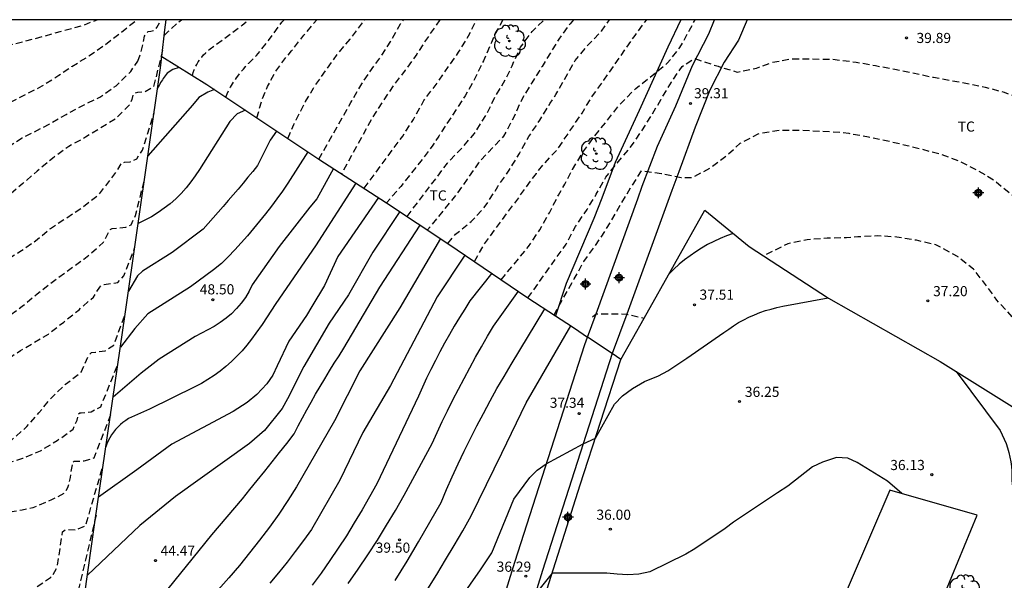
# Model space of a CAD drawing. Units: metres. Extents: x 585194 to 585544, y 4793290 to 4793540.
# Drawn here: x 585319 to 585392, y 4793499 to 4793540 of the extents above; entities that cross this region are included whole.
import ezdxf

# ---------------------------------------------------------------- set-up
doc = ezdxf.new("R2010")
doc.units = ezdxf.units.M
doc.header["$MEASUREMENT"] = 0
doc.linetypes.add('TRAZOS_NORMALES', pattern=[0.75, 0.5, -0.25])
for name, color, linetype in [('010106', 9, 'Continuous'), ('020104', 34, 'Continuous'), ('020194', 31, 'TRAZOS_NORMALES'), ('020195', 30, 'TRAZOS_NORMALES'), ('020204', 9, 'Continuous'), ('020308', 9, 'Continuous'), ('060110', 9, 'Continuous'), ('070101', 9, 'Continuous'), ('070106', 6, 'Continuous'), ('100202', 3, 'Continuous'), ('100301', 7, 'Continuous'), ('Centroides', 1, 'Continuous')]:
    doc.layers.add(name, color=color, linetype=linetype)
doc.layers.add('020105', color=24, linetype='Continuous', lineweight=30)
doc.styles.add('ARIAL', font='arial.ttf', dxfattribs={"height": 1})

# ---------------------------------------------------------------- blocks, each defined once
blk = doc.blocks.new('Centroide')
for points in [[(0.402, 0), (-0.402, 0)], [(0, -0.402), (0, 0.402)]]:
    blk.add_lwpolyline(points)
for radius in [0.256, 0.159]:
    blk.add_circle((0, 0), radius)
blk = doc.blocks.new('COTAPU')
blk.add_circle((0, 0), 0.075)
blk = doc.blocks.new('ARBOL')
blk.add_circle((0, 0), 0.0587)
for centre, radius, start, end in [((-0.564, 0.381), 0.532, 92.28, 254.58), ((-0.28, 0.855), 0.3, 359.28777, 173.60777), ((0.097, 0.97), 0.21, 23.15651, 160.46651), ((0.438, 0.881), 0.24, 301.57804, 139.32804), ((0.656, 0.288), 0.443, 319.85562, 114.76562), ((-0.091, 0.321), 0.12, 119.14, 310.56), ((0.819, -0.249), 0.383, 235.52754, 62.02753), ((-0.556, -0.339), 0.555, 142.64, 266.54), ((-0.039, -0.384), 0.21, 189.64, 323.88), ((0.299, -0.624), 0.532, 224.67, 0.24), ((-0.301, -0.676), 0.45, 213.78, 295.32)]:
    blk.add_arc(centre, radius, start, end)

msp = doc.modelspace()

# ---------------------------------------------------------------- linework, layer by layer
at = {"layer": '010106', "flags": 128}
msp.add_lwpolyline([(585194.054, 4793290.19), (585544.044, 4793290.182), (585544.05, 4793540.175), (585194.06, 4793540.183)], close=True, dxfattribs=at)
at = {"layer": '020104', "flags": 128}
for points, elevation in [([(585330.92, 4793536.65), (585330.46, 4793536.49), (585330.03, 4793536.22), (585329.96, 4793536.12), (585329.89, 4793536.03), (585329.82, 4793535.93), (585329.75, 4793535.83), (585329.68, 4793535.73), (585329.62, 4793535.62), (585329.55, 4793535.52), (585329.5, 4793535.41), (585329.44, 4793535.31), (585329.38, 4793535.2), (585329.33, 4793535.09)], 53), ([(585333.54, 4793535), (585333.04, 4793534.82), (585332.37, 4793534.41), (585331.91, 4793533.84), (585328.61, 4793530.09)], 52), ([(585335.84, 4793533.47), (585335.22, 4793533.21), (585334.68, 4793532.65), (585332.42, 4793529.08), (585332.12, 4793528.61), (585331.79, 4793528.16), (585331.44, 4793527.73), (585331.07, 4793527.31), (585330.67, 4793526.92), (585330.25, 4793526.55), (585329.81, 4793526.21), (585329.36, 4793525.89), (585328.88, 4793525.59), (585328.39, 4793525.32), (585327.89, 4793525.08)], 51), ([(585340.44, 4793530.4), (585338.97, 4793528.07), (585338.57, 4793527.49), (585338.16, 4793526.92), (585337.75, 4793526.36), (585337.32, 4793525.8), (585336.88, 4793525.25), (585336.43, 4793524.71), (585335.98, 4793524.17), (585335.51, 4793523.65), (585335.04, 4793523.13), (585334.55, 4793522.62), (585334.06, 4793522.12), (585333.47, 4793521.66), (585331.76, 4793520.4), (585328.6, 4793518.39), (585327.65, 4793517.31), (585326.57, 4793515.93)], 49), ([(585342.34, 4793529.16), (585341.11, 4793526.92), (585340.6, 4793526.29), (585338.32, 4793523.38), (585336.34, 4793520.54), (585336.1, 4793520.07), (585335.83, 4793519.61), (585335.52, 4793519.18), (585335.17, 4793518.78), (585334.8, 4793518.4), (585334.4, 4793518.06), (585333.97, 4793517.74), (585333.52, 4793517.46), (585332.1, 4793516.71), (585329.44, 4793515.03), (585328.12, 4793514.01), (585326.03, 4793512.23)], 48), ([(585344.01, 4793528.08), (585341.01, 4793523.44), (585338.09, 4793519.16), (585337.07, 4793517.6), (585336.6, 4793516.97), (585336.28, 4793516.51), (585335.94, 4793516.07), (585335.58, 4793515.65), (585335.2, 4793515.25), (585334.81, 4793514.86), (585334.39, 4793514.49), (585333.96, 4793514.15), (585333.51, 4793513.82), (585333.04, 4793513.52), (585332.57, 4793513.24), (585332.08, 4793512.99), (585328.73, 4793511.34), (585327.18, 4793510.63), (585326.97, 4793510.49), (585326.76, 4793510.35), (585326.57, 4793510.19), (585326.39, 4793510.01), (585326.22, 4793509.83), (585326.07, 4793509.63), (585325.92, 4793509.43), (585325.79, 4793509.21), (585325.68, 4793508.99), (585325.58, 4793508.76), (585325.5, 4793508.53)], 47), ([(585345.68, 4793527), (585342.66, 4793522.63), (585341.68, 4793520.5), (585340.74, 4793518.94), (585340.36, 4793518.26), (585339.05, 4793516.36), (585338.17, 4793514.53), (585337.85, 4793513.84), (585337.41, 4793513.2), (585336.67, 4793512.42), (585335.96, 4793511.83), (585334.92, 4793511.17), (585330.39, 4793508.75), (585327.78, 4793506.83), (585324.96, 4793504.82)], 46), ([(585329.18, 4793496.86), (585333.34, 4793502.01), (585333.91, 4793502.68), (585334.47, 4793503.35), (585335.04, 4793504.02), (585335.6, 4793504.7), (585336.15, 4793505.37), (585336.71, 4793506.05), (585337.26, 4793506.74), (585337.81, 4793507.42), (585338.35, 4793508.11), (585338.89, 4793508.8), (585339.43, 4793509.5), (585339.73, 4793510.09), (585340.05, 4793510.68), (585340.37, 4793511.27), (585340.69, 4793511.85), (585341.02, 4793512.43), (585341.36, 4793513.01), (585341.7, 4793513.59), (585342.05, 4793514.16), (585342.4, 4793514.73), (585342.76, 4793515.29), (585343.12, 4793515.85), (585345.77, 4793520.36), (585348.76, 4793524.97)], 44), ([(585350.28, 4793523.97), (585347.25, 4793518.83), (585344.3, 4793514.18), (585342.42, 4793510.46), (585339.61, 4793505.57), (585338.96, 4793504.56), (585338.29, 4793503.56), (585337.6, 4793502.59), (585336.88, 4793501.63), (585336.14, 4793500.68), (585335.38, 4793499.75), (585334.61, 4793498.84), (585333.81, 4793497.95)], 43), ([(585371.92, 4793524.35), (585371.44, 4793524.17), (585370.96, 4793523.98), (585370.5, 4793523.76), (585370.04, 4793523.52), (585369.59, 4793523.26), (585369.16, 4793522.99), (585368.74, 4793522.7), (585368.33, 4793522.39), (585367.93, 4793522.06), (585367.55, 4793521.71), (585367.19, 4793521.35)], 38), ([(585352.08, 4793522.75), (585350.03, 4793519.66), (585346.57, 4793513.08), (585344.52, 4793509.61), (585342.81, 4793506.08), (585340.73, 4793502.41), (585340.13, 4793501.6), (585339.52, 4793500.79), (585338.91, 4793500), (585338.28, 4793499.21), (585337.64, 4793498.43)], 42), ([(585354.06, 4793521.4), (585352.45, 4793519.35), (585352.06, 4793518.74), (585351.67, 4793518.12), (585351.29, 4793517.49), (585350.93, 4793516.86), (585350.57, 4793516.22), (585350.22, 4793515.58), (585349.89, 4793514.93), (585349.56, 4793514.28), (585349.24, 4793513.63), (585348.93, 4793512.96), (585348.63, 4793512.3), (585345.55, 4793505.81), (585345.01, 4793504.83), (585344.46, 4793503.87), (585343.88, 4793502.91), (585343.3, 4793501.96), (585342.69, 4793501.03), (585342.07, 4793500.11), (585341.43, 4793499.19), (585340.78, 4793498.29)], 41), ([(585352.26, 4793498.04), (585352.72, 4793498.7), (585353.18, 4793499.35), (585353.63, 4793500.01), (585354.08, 4793500.68), (585355.69, 4793504.67), (585356.89, 4793506.26), (585357.42, 4793506.81), (585358.1, 4793507.27), (585360.83, 4793508.77), (585361.73, 4793509.19), (585363.15, 4793511.71), (585363.73, 4793512.31), (585364.48, 4793512.87), (585365.37, 4793513.37), (585366.41, 4793513.81), (585367.1, 4793514.17), (585368.51, 4793515.1), (585371.25, 4793517), (585371.6, 4793517.26), (585371.96, 4793517.51), (585372.33, 4793517.74), (585372.71, 4793517.95), (585373.1, 4793518.15), (585373.5, 4793518.33), (585373.91, 4793518.49), (585374.32, 4793518.63), (585374.74, 4793518.75), (585375.17, 4793518.86), (585375.6, 4793518.95), (585378.97, 4793519.58)], 37), ([(585346.92, 4793498.64), (585347.8, 4793500.07), (585348.65, 4793501.5), (585349.49, 4793502.95), (585350.32, 4793504.41), (585350.72, 4793505.37), (585351.14, 4793506.33), (585351.58, 4793507.28), (585352.02, 4793508.23), (585352.48, 4793509.16), (585352.95, 4793510.1), (585353.44, 4793511.02), (585353.94, 4793511.94), (585354.45, 4793512.85), (585354.98, 4793513.76), (585355.51, 4793514.65), (585357.98, 4793518.77)], 39), ([(585349.33, 4793498.01), (585350, 4793499.08), (585350.65, 4793500.16), (585351.29, 4793501.24), (585351.92, 4793502.32), (585352.53, 4793503.42), (585354.81, 4793508.06), (585356.61, 4793511.81), (585359.92, 4793517.51)], 38), ([(585388.43, 4793514.12), (585391.69, 4793509.75), (585391.85, 4793509.44), (585392, 4793509.12), (585392.13, 4793508.79), (585392.24, 4793508.46), (585392.34, 4793508.12), (585392.42, 4793507.78), (585392.48, 4793507.44), (585392.53, 4793507.09), (585392.56, 4793506.74), (585392.57, 4793506.39), (585392.56, 4793506.04), (585392.67, 4793504.96), (585392.79, 4793504.27), (585393.57, 4793502.03), (585393.82, 4793501.28), (585394.11, 4793500.56), (585395.31, 4793497.16), (585396.33, 4793494.49)], 37), ([(585384.41, 4793505.079), (585384.41, 4793505.08), (585383.35, 4793506), (585381.1, 4793507.38), (585380.41, 4793507.69), (585379.59, 4793507.75), (585378.54, 4793507.41), (585377.81, 4793507.06), (585375.98, 4793505.63), (585375.22, 4793505.13), (585371.95, 4793502.95), (585371.34, 4793502.49), (585369.1, 4793500.98), (585368.43, 4793500.59), (585365.76, 4793499.28), (585364.96, 4793499.11), (585364.14, 4793499.07), (585363.35, 4793499.11), (585362.58, 4793499.18), (585358.54, 4793499.18), (585357.26, 4793497.59)], 36)]:
    msp.add_lwpolyline(points, dxfattribs=dict(at, elevation=elevation))
at = {"layer": '020105', "flags": 128}
for points, elevation in [([(585338.14, 4793531.93), (585337.67, 4793531.25), (585336.72, 4793529.38), (585336.37, 4793528.94), (585336.01, 4793528.51), (585335.65, 4793528.07), (585335.29, 4793527.64), (585334.92, 4793527.21), (585334.56, 4793526.78), (585334.19, 4793526.35), (585333.82, 4793525.93), (585333.45, 4793525.5), (585333.08, 4793525.08), (585332.71, 4793524.66), (585330.41, 4793522.93), (585328.21, 4793521.56), (585327.85, 4793521.2), (585327.17, 4793520.08)], 50), ([(585347.25, 4793525.97), (585345.27, 4793522.97), (585343.45, 4793519.81), (585342.03, 4793517.7), (585340.16, 4793514.49), (585338.95, 4793512.09), (585338.56, 4793511.38), (585337.25, 4793509.76), (585336.13, 4793508.79), (585330.66, 4793504.85), (585328.02, 4793502.72), (585324.14, 4793499.03)], 45), ([(585343.44, 4793498.42), (585344.17, 4793499.48), (585344.89, 4793500.55), (585345.6, 4793501.63), (585346.28, 4793502.73), (585346.94, 4793503.83), (585347.59, 4793504.95), (585349.64, 4793508.8), (585350.02, 4793509.61), (585350.4, 4793510.42), (585350.79, 4793511.22), (585351.18, 4793512.02), (585351.59, 4793512.82), (585352.01, 4793513.61), (585352.43, 4793514.39), (585352.86, 4793515.18), (585353.3, 4793515.95), (585353.75, 4793516.73), (585354.2, 4793517.49), (585356.03, 4793520.06)], 40)]:
    msp.add_lwpolyline(points, dxfattribs=dict(at, elevation=elevation))
at = {"layer": '020194', "flags": 128}
for points, elevation in [([(585324.77, 4793503.49), (585323.32, 4793497.35), (585322.7, 4793496.88), (585321.93, 4793496.8), (585321.68, 4793496.61), (585321.57, 4793496.16), (585321.27, 4793494.5), (585320.94, 4793493.5), (585320.442, 4793492.923), (585319.83, 4793492.511), (585318.434, 4793492.107), (585316.966, 4793491.863), (585315.47, 4793491.839), (585309.79, 4793491.84), (585308.326, 4793491.804), (585306.866, 4793491.624), (585305.438, 4793491.248), (585304.058, 4793490.688), (585302.874, 4793489.848), (585301.778, 4793488.92), (585300.638, 4793488.08), (585299.334, 4793487.352), (585298.038, 4793486.764), (585296.83, 4793486.128), (585295.466, 4793485.672), (585294.062, 4793485.348), (585292.603, 4793485.312), (585284.407, 4793485.3), (585282.975, 4793485.312), (585281.531, 4793485.384), (585281.031, 4793485.384), (585279.559, 4793485.336), (585278.111, 4793485.156), (585276.743, 4793484.757), (585275.383, 4793484.193), (585273.855, 4793483.397), (585272.439, 4793483.001), (585270.967, 4793483.105), (585269.735, 4793483.885), (585268.715, 4793484.913), (585267.863, 4793486.121), (585267.591, 4793486.437), (585266.311, 4793487.825), (585265.271, 4793488.849), (585264.319, 4793490.001), (585263.371, 4793491.309), (585262.436, 4793492.465), (585262.216, 4793492.785), (585261.332, 4793493.905), (585260.5, 4793495.129), (585259.812, 4793496.429), (585259.444, 4793497.205), (585258.912, 4793498.541), (585258.456, 4793499.912), (585257.368, 4793502.644), (585256.976, 4793504.02), (585256.72, 4793505.208), (585256.612, 4793506.628), (585256.416, 4793508.06), (585256.132, 4793509.48), (585255.768, 4793510.876), (585255.396, 4793512.12), (585255.064, 4793513.556), (585254.996, 4793515), (585254.992, 4793516.476), (585255.04, 4793517.884), (585255.152, 4793519.3), (585255.18, 4793520.732), (585255.228, 4793525.732), (585255.353, 4793533.152), (585255.357, 4793537.507), (585255.318, 4793540.181)], 45.64), ([(585258.225, 4793540.181), (585258.451, 4793537.117), (585258.529, 4793535.731), (585258.655, 4793532.906), (585258.62, 4793525.31), (585258.582, 4793523.824), (585258.508, 4793522.718), (585258.35, 4793521.226), (585258.22, 4793519.77), (585258.186, 4793518.348), (585258.362, 4793516.928), (585258.62, 4793515.486), (585258.96, 4793514.028), (585259.094, 4793513.52), (585259.682, 4793512.202), (585260.37, 4793510.92), (585260.866, 4793509.51), (585261.056, 4793508.044), (585261.014, 4793506.802), (585261.024, 4793505.344), (585261.148, 4793503.88), (585261.464, 4793502.416), (585262.282, 4793501.046), (585263.284, 4793499.958), (585264.506, 4793499.108), (585265.824, 4793498.566), (585267.204, 4793498.144), (585268.659, 4793497.844), (585270.377, 4793497.664), (585271.797, 4793497.382), (585273.229, 4793496.994), (585274.581, 4793496.502), (585276.153, 4793495.968), (585277.555, 4793495.768), (585279.045, 4793495.804), (585280.463, 4793496.234), (585281.861, 4793496.746), (585283.285, 4793496.936), (585284.783, 4793497.018), (585293.507, 4793497.022), (585296.389, 4793496.882), (585299.311, 4793496.8), (585303.574, 4793496.278), (585304.984, 4793496.18), (585306.406, 4793496.104), (585307.954, 4793496.094), (585309.438, 4793496.113), (585312.338, 4793496.289), (585313.772, 4793496.463), (585315.216, 4793496.705), (585316.578, 4793497.001), (585319.388, 4793497.731), (585320.212, 4793498.057), (585321.4, 4793498.861), (585321.57, 4793499.04), (585321.9, 4793499.61), (585322.01, 4793500.31), (585322.29, 4793502.25), (585322.53, 4793502.42), (585322.72, 4793502.41), (585323.31, 4793502.39), (585324, 4793502.69), (585325.3, 4793507.19)], 46.64), ([(585325.84, 4793510.9), (585324.6, 4793507.69), (585323.88, 4793507.47), (585323.13, 4793507.45), (585323.02, 4793507.37), (585322.85, 4793506.28), (585322.67, 4793505.51), (585322.41, 4793505.09), (585321.472, 4793504.607), (585320.092, 4793504.029), (585319.312, 4793503.849), (585317.9, 4793503.627), (585313.674, 4793502.883), (585310.982, 4793502.523), (585308.158, 4793502.019), (585306.666, 4793501.919), (585305.229, 4793501.919), (585303.761, 4793502.059), (585303.165, 4793502.159), (585300.331, 4793502.803), (585298.931, 4793503.09), (585297.461, 4793503.362), (585295.291, 4793503.586), (585293.797, 4793503.618), (585292.299, 4793503.572), (585290.867, 4793503.424), (585289.451, 4793503.22), (585287.767, 4793502.93), (585286.359, 4793502.618), (585284.951, 4793502.248), (585283.443, 4793501.82), (585282.069, 4793501.348), (585280.659, 4793500.92), (585278.883, 4793500.466), (585277.437, 4793500.164), (585275.983, 4793499.948), (585274.497, 4793499.874), (585273.003, 4793499.874), (585271.819, 4793499.93), (585270.377, 4793500.18), (585268.956, 4793500.632), (585267.678, 4793501.404), (585266.712, 4793502.502), (585266.412, 4793503.042), (585266.006, 4793504.472), (585266.002, 4793505.924), (585266.156, 4793507.384), (585266.192, 4793508.852), (585266.03, 4793510.362), (585265.362, 4793511.66), (585264.448, 4793512.826), (585263.278, 4793514.916), (585262.786, 4793516.298), (585262.376, 4793517.688), (585262.254, 4793519.118), (585262.24, 4793519.808), (585262.284, 4793527.256), (585262.286, 4793530.18), (585262.268, 4793531.613), (585262.222, 4793533.045), (585262.146, 4793534.499), (585261.978, 4793535.907), (585261.787, 4793537.323), (585261.543, 4793538.779), (585261.333, 4793540.181)], 47.64), ([(585264.4, 4793540.181), (585264.698, 4793537.635), (585265.024, 4793535.299), (585265.336, 4793532.339), (585265.504, 4793529.343), (585265.468, 4793527.534), (585265.376, 4793526.052), (585265.228, 4793524.616), (585265.158, 4793523.192), (585265.196, 4793521.744), (585265.35, 4793520.306), (585265.454, 4793519.8), (585265.972, 4793518.444), (585266.642, 4793517.098), (585267.356, 4793515.83), (585268.192, 4793514.602), (585269.098, 4793513.644), (585270.04, 4793512.548), (585271.076, 4793509.818), (585271.682, 4793508.532), (585272.22, 4793507.712), (585273.166, 4793506.57), (585274.385, 4793505.75), (585275.677, 4793505.142), (585277.093, 4793504.832), (585278.531, 4793504.826), (585279.471, 4793504.948), (585280.921, 4793505.274), (585282.331, 4793505.524), (585285.303, 4793505.714), (585286.713, 4793505.938), (585288.911, 4793506.458), (585290.377, 4793506.614), (585293.287, 4793506.818), (585294.729, 4793506.837), (585296.223, 4793506.925), (585298.207, 4793506.927), (585299.689, 4793506.815), (585301.079, 4793506.625), (585302.459, 4793506.389), (585303.871, 4793506.169), (585305.309, 4793505.993), (585306.463, 4793505.955), (585309.318, 4793505.941), (585310.736, 4793505.953), (585312.174, 4793506.071), (585313.648, 4793506.343), (585315.078, 4793506.711), (585316.542, 4793506.975), (585317.972, 4793507.283), (585319.342, 4793507.691), (585320.658, 4793508.245), (585321.906, 4793509.011), (585323.08, 4793509.86), (585323.37, 4793510.52), (585323.46, 4793510.97), (585323.58, 4793511.05), (585323.66, 4793511.06), (585324.41, 4793511.14), (585325.12, 4793511.51), (585326.37, 4793514.6)], 48.64), ([(585271.135, 4793540.181), (585271.368, 4793538.875), (585271.544, 4793537.443), (585271.68, 4793536.019), (585271.904, 4793534.587), (585272.024, 4793533.059), (585272.08, 4793531.563), (585272.08, 4793530.067), (585272.136, 4793528.571), (585272.416, 4793527.115), (585273.12, 4793525.859), (585273.984, 4793524.699), (585274.896, 4793523.579), (585275.856, 4793522.451), (585276.936, 4793521.315), (585278.016, 4793520.355), (585279.312, 4793519.547), (585280.696, 4793519.051), (585282.096, 4793518.675), (585282.144, 4793518.651), (585282.975, 4793517.459), (585283.607, 4793516.163), (585284.919, 4793515.531), (585286.287, 4793515.099), (585287.743, 4793514.747), (585289.527, 4793514.275), (585292.351, 4793513.787), (585293.759, 4793513.523), (585295.247, 4793513.355), (585301.663, 4793512.947), (585303.127, 4793512.755), (585304.463, 4793512.483), (585305.855, 4793512.227), (585307.255, 4793512.051), (585311.263, 4793512.051), (585312.663, 4793512.323), (585314.063, 4793512.779), (585315.414, 4793513.379), (585316.718, 4793514.115), (585317.958, 4793514.859), (585319.182, 4793515.683), (585320.006, 4793516.155), (585321.246, 4793516.899), (585322.382, 4793517.787), (585323.51, 4793518.699), (585324.58, 4793519.63), (585325.04, 4793520.38), (585325.15, 4793520.5), (585325.37, 4793520.57), (585326.39, 4793520.71), (585326.84, 4793521.22), (585327.63, 4793523.28)], 50.64), ([(585274.02, 4793540.181), (585274.188, 4793539.223), (585274.644, 4793536.375), (585274.764, 4793534.963), (585275.016, 4793533.559), (585275.336, 4793532.163), (585275.7, 4793530.807), (585275.86, 4793530.323), (585276.64, 4793529.087), (585277.62, 4793527.995), (585278.596, 4793526.943), (585279.668, 4793525.943), (585280.844, 4793525.143), (585282.004, 4793524.323), (585283.1, 4793523.639), (585284.436, 4793522.559), (585285.452, 4793521.475), (585286.223, 4793520.203), (585287.171, 4793519.063), (585288.387, 4793518.271), (585289.543, 4793517.735), (585290.915, 4793517.155), (585292.347, 4793516.731), (585293.831, 4793516.523), (585295.303, 4793516.447), (585296.787, 4793516.331), (585298.267, 4793516.179), (585299.043, 4793516.031), (585300.427, 4793515.627), (585303.183, 4793514.767), (585304.555, 4793514.455), (585305.999, 4793514.319), (585307.411, 4793514.319), (585308.787, 4793514.343), (585310.323, 4793514.487), (585311.727, 4793514.839), (585313.091, 4793515.319), (585314.467, 4793515.895), (585315.775, 4793516.491), (585316.967, 4793517.279), (585319.314, 4793518.959), (585320.402, 4793519.863), (585321.53, 4793520.751), (585323.862, 4793522.438), (585325.002, 4793523.398), (585325.33, 4793523.71), (585325.82, 4793524.65), (585325.96, 4793524.71), (585326.98, 4793524.82), (585327.36, 4793524.99), (585327.69, 4793525.67), (585328.35, 4793528.3)], 51.64), ([(585277.102, 4793540.181), (585277.684, 4793537.411), (585277.868, 4793536.171), (585278.132, 4793534.787), (585278.196, 4793534.547), (585278.668, 4793533.155), (585279.244, 4793531.851), (585280.1, 4793530.635), (585281.148, 4793529.651), (585282.34, 4793528.859), (585284.036, 4793528.011), (585287.58, 4793525.539), (585288.675, 4793524.611), (585289.587, 4793523.467), (585290.379, 4793522.419), (585291.347, 4793521.347), (585292.491, 4793520.475), (585293.827, 4793519.811), (585296.619, 4793518.827), (585297.987, 4793518.491), (585299.531, 4793518.139), (585300.947, 4793517.755), (585302.363, 4793517.323), (585303.819, 4793517.275), (585306.739, 4793517.275), (585308.195, 4793517.371), (585309.603, 4793517.643), (585310.947, 4793518.043), (585312.307, 4793518.611), (585313.603, 4793519.355), (585314.883, 4793520.275), (585316.131, 4793521.067), (585317.291, 4793521.859), (585317.899, 4793522.251), (585319.139, 4793523.011), (585320.291, 4793523.802), (585321.411, 4793524.722), (585323.803, 4793526.314), (585324.971, 4793527.226), (585325.899, 4793528.386), (585326.33, 4793529), (585326.7, 4793529.59), (585326.87, 4793529.62), (585327.3, 4793529.65), (585327.78, 4793529.88), (585328.21, 4793530.51), (585329.07, 4793533.29)], 52.64), ([(585329.69, 4793537.9), (585329.02, 4793535.19), (585328.33, 4793534.81), (585327.84, 4793534.8), (585327.63, 4793534.74), (585327.51, 4793534.62), (585327.42, 4793534.26), (585327.263, 4793533.917), (585327.203, 4793533.834), (585326.211, 4793532.834), (585324.003, 4793531.482), (585322.747, 4793530.786), (585321.539, 4793529.906), (585320.411, 4793528.962), (585319.363, 4793528.05), (585318.219, 4793527.09), (585316.731, 4793525.81), (585314.283, 4793524.011), (585312.955, 4793523.171), (585311.739, 4793522.539), (585310.467, 4793522.019), (585309.147, 4793521.603), (585308.379, 4793521.411), (585306.987, 4793521.195), (585306.603, 4793521.171), (585305.115, 4793521.147), (585303.683, 4793521.147), (585302.187, 4793521.195), (585300.763, 4793521.491), (585299.323, 4793521.891), (585297.979, 4793522.387), (585296.723, 4793523.027), (585295.563, 4793523.867), (585294.571, 4793524.819), (585293.627, 4793525.931), (585292.659, 4793526.939), (585291.491, 4793527.851), (585290.244, 4793528.611), (585289.02, 4793529.331), (585287.732, 4793530.051), (585286.372, 4793530.667), (585285.06, 4793531.299), (585283.884, 4793532.051), (585282.78, 4793533.019), (585281.852, 4793534.059), (585280.948, 4793535.347), (585280.372, 4793536.619), (585279.964, 4793538.011), (585279.439, 4793540.181)], 53.64), ([(585285.668, 4793540.181), (585286.424, 4793539.287), (585287.628, 4793538.459), (585288.04, 4793538.207), (585289.296, 4793537.487), (585290.568, 4793536.791), (585291.88, 4793536.099), (585293.248, 4793535.491), (585294.624, 4793535.035), (585295.376, 4793534.763), (585296.807, 4793534.519), (585298.183, 4793533.991), (585298.999, 4793532.795), (585299.479, 4793531.375), (585299.627, 4793531.127), (585300.635, 4793530.039), (585302.003, 4793529.483), (585303.403, 4793529.515), (585304.835, 4793529.731), (585306.271, 4793530.143), (585307.603, 4793530.595), (585309.027, 4793531.047), (585310.403, 4793531.426), (585311.831, 4793531.878), (585313.183, 4793532.258), (585314.559, 4793532.75), (585315.495, 4793532.994), (585316.899, 4793533.462), (585318.207, 4793533.942), (585320.791, 4793535.278), (585322.015, 4793536.062), (585322.991, 4793536.714), (585324.195, 4793537.47), (585325.375, 4793538.282), (585326.523, 4793539.154), (585327.639, 4793540.066), (585327.753, 4793540.18)], 55.64), ([(585292.18, 4793540.181), (585292.988, 4793539.659), (585294.24, 4793538.995), (585297.408, 4793538.015), (585298.747, 4793537.487), (585300.047, 4793536.883), (585300.467, 4793536.567), (585301.463, 4793535.447), (585302.299, 4793534.231), (585303.471, 4793533.431), (585303.839, 4793533.303), (585305.323, 4793533.207), (585306.771, 4793533.366), (585308.107, 4793533.846), (585309.359, 4793534.57), (585310.639, 4793535.35), (585312.039, 4793536.166), (585313.291, 4793536.79), (585314.651, 4793537.314), (585315.987, 4793537.686), (585317.411, 4793538.03), (585318.799, 4793538.414), (585320.171, 4793538.766), (585323.855, 4793539.774), (585324.846, 4793540.18)], 56.64), ([(585329.81, 4793539.01), (585330.14, 4793539.32), (585330.899, 4793540.026), (585331.085, 4793540.18)], 53.64), ([(585331.9, 4793536.05), (585331.96, 4793536.26), (585332.04, 4793536.46), (585332.12, 4793536.67), (585332.22, 4793536.86), (585332.33, 4793537.05), (585332.46, 4793537.23), (585332.59, 4793537.41), (585332.73, 4793537.58), (585332.89, 4793537.73), (585333.05, 4793537.88), (585333.23, 4793538.02), (585335.594, 4793539.77), (585336.086, 4793540.18)], 52.64), ([(585334.37, 4793534.45), (585334.48, 4793534.7), (585334.6, 4793534.94), (585334.73, 4793535.18), (585334.87, 4793535.42), (585335.02, 4793535.65), (585335.17, 4793535.88), (585335.33, 4793536.1), (585335.5, 4793536.32), (585335.68, 4793536.52), (585335.86, 4793536.73), (585336.06, 4793536.93), (585336.642, 4793537.522), (585337.534, 4793538.638), (585338.534, 4793539.994), (585338.687, 4793540.18)], 51.64), ([(585336.67, 4793532.91), (585337.09, 4793534.33), (585337.46, 4793535.23), (585337.98, 4793536.2), (585338.662, 4793537.194), (585339.238, 4793537.866), (585340.158, 4793539.026), (585341.123, 4793540.18)], 50.64), ([(585341.27, 4793529.85), (585343.63, 4793534.04), (585343.698, 4793534.16), (585344.456, 4793535.442), (585344.946, 4793536.182), (585345.814, 4793537.394), (585346.6, 4793538.587), (585347.306, 4793539.871), (585347.538, 4793540.179)], 48.64), ([(585350.224, 4793540.179), (585349.3, 4793538.847), (585348.506, 4793537.635), (585347.658, 4793536.438), (585346.836, 4793535.406), (585346.018, 4793534.168), (585345.49, 4793533.34), (585345.23, 4793532.93), (585342.94, 4793528.77)], 47.64), ([(585344.61, 4793527.69), (585347.47, 4793531.56), (585347.99, 4793532.38), (585348.266, 4793532.796), (585349.046, 4793534.208), (585349.95, 4793535.391), (585351.602, 4793537.773), (585352.352, 4793538.983), (585352.951, 4793540.179)], 46.64), ([(585354.889, 4793540.179), (585354.302, 4793539.111), (585354.042, 4793538.485), (585353.446, 4793537.145), (585352.808, 4793535.817), (585352.088, 4793534.543), (585350.14, 4793531.56), (585349.7, 4793530.88), (585348.81, 4793529.7), (585347.32, 4793527.82), (585346.28, 4793526.61)], 45.64), ([(585360.125, 4793540.179), (585359.858, 4793539.881), (585359.024, 4793538.737), (585357.79, 4793536.711), (585357.018, 4793535.509), (585356.286, 4793534.277), (585355.682, 4793532.923), (585354.938, 4793531.554), (585353.67, 4793530.21), (585353.07, 4793529.57), (585352.25, 4793528.37), (585351.43, 4793527.22), (585350.52, 4793526.1), (585349.31, 4793524.61)], 43.64), ([(585350.82, 4793523.61), (585351.39, 4793524.29), (585352.54, 4793525.23), (585353.51, 4793526.27), (585354.3, 4793527.47), (585354.51, 4793527.83), (585355.35, 4793529.03), (585355.62, 4793529.47), (585356.106, 4793530.264), (585356.804, 4793531.523), (585357.622, 4793532.739), (585358.396, 4793534.005), (585358.816, 4793534.635), (585360.23, 4793537.149), (585361.152, 4793538.269), (585362.186, 4793539.323), (585362.783, 4793540.179)], 42.64), ([(585352.79, 4793522.27), (585353.45, 4793523.47), (585355.19, 4793525.83), (585356.07, 4793527), (585356.18, 4793527.19), (585357.02, 4793528.35), (585357.37, 4793528.8), (585357.908, 4793529.479), (585358.918, 4793530.565), (585360.746, 4793533.261), (585361.522, 4793534.537), (585362.37, 4793535.707), (585364.674, 4793539.021), (585365.533, 4793540.179)], 41.64), ([(585354.76, 4793520.92), (585356.78, 4793523.37), (585357.61, 4793524.61), (585358.33, 4793525.88), (585359.01, 4793527.19), (585359.46, 4793528.01), (585360.048, 4793529.075), (585360.77, 4793530.309), (585361.59, 4793531.461), (585362.512, 4793532.593), (585363.416, 4793533.765), (585364.438, 4793534.801), (585364.736, 4793535.087), (585367.054, 4793536.955), (585367.99, 4793538.121), (585368.702, 4793539.397), (585369.111, 4793540.179)], 40.64), ([(585358.67, 4793518.31), (585360.17, 4793520.98), (585360.87, 4793522.28), (585361.72, 4793523.43), (585362.53, 4793524.66), (585362.88, 4793525.23), (585363.69, 4793526.63), (585364.359, 4793527.757), (585365.151, 4793528.983), (585366.633, 4793528.797), (585368.089, 4793528.483), (585368.875, 4793528.495), (585370.203, 4793529.177), (585371.389, 4793530.065), (585372.459, 4793531.041), (585373.779, 4793531.715), (585374.011, 4793531.801), (585375.437, 4793532.009), (585376.873, 4793532.009), (585379.849, 4793531.855), (585380.495, 4793531.765), (585381.955, 4793531.495), (585383.387, 4793531.199), (585384.823, 4793530.869), (585387.321, 4793530.217), (585388.679, 4793529.699), (585389.975, 4793529.051), (585391.215, 4793528.315), (585393.251, 4793526.681), (585394.311, 4793525.677), (585395.02, 4793524.967), (585396.062, 4793523.963), (585397.058, 4793522.891), (585397.854, 4793521.647), (585398.058, 4793521.259), (585398.796, 4793520.015), (585399.452, 4793518.691), (585399.986, 4793517.329), (585400.46, 4793515.907), (585400.566, 4793515.375), (585400.732, 4793513.919), (585400.948, 4793512.495), (585401.292, 4793511.057), (585401.894, 4793509.509), (585402.55, 4793508.183), (585402.736, 4793507.602), (585402.89, 4793507.03), (585403.02, 4793506.02), (585403.068, 4793505.291), (585403.094, 4793502.133), (585403.094, 4793499.245), (585403.072, 4793498.149), (585402.96, 4793496.683), (585402.484, 4793493.848), (585401.858, 4793491.006), (585401.598, 4793489.368), (585401.543, 4793487.896), (585401.631, 4793486.4), (585401.991, 4793483.544), (585402.717, 4793479.98), (585403.027, 4793478.532), (585403.285, 4793477.088), (585403.559, 4793475.692), (585403.855, 4793474.274), (585403.997, 4793473.726), (585404.427, 4793472.304), (585404.795, 4793470.914), (585405.261, 4793469.576), (585405.687, 4793468.178), (585406.579, 4793465.412), (585406.923, 4793464.522), (585407.479, 4793463.16), (585408.065, 4793461.842), (585408.705, 4793460.51), (585409.461, 4793459.304), (585410.241, 4793458.118), (585411.277, 4793456.172), (585412.024, 4793454.9), (585412.798, 4793453.624), (585413.596, 4793452.374), (585414.308, 4793451.143), (585415.172, 4793449.957), (585416.096, 4793448.887), (585416.808, 4793448.253), (585417.828, 4793447.223), (585418.93, 4793446.301), (585420.074, 4793445.423), (585421.114, 4793444.431), (585422.238, 4793443.483), (585423.342, 4793442.589), (585423.788, 4793442.083), (585424.852, 4793441.067), (585425.928, 4793440.085), (585426.986, 4793438.935), (585428, 4793437.941), (585429.142, 4793437.011), (585430.31, 4793436.175), (585431.07, 4793435.777), (585432.173, 4793434.903), (585433.145, 4793433.765), (585434.695, 4793431.367), (585435.417, 4793430.055), (585436.375, 4793428.967), (585436.563, 4793428.835), (585437.869, 4793428.165), (585439.283, 4793427.759), (585440.613, 4793427.205), (585441.997, 4793426.561), (585443.375, 4793426.117), (585444.281, 4793425.957), (585445.737, 4793425.849), (585447.963, 4793425.844), (585457.904, 4793426.149), (585460.36, 4793426.266), (585461.824, 4793426.534), (585463.246, 4793426.68), (585465.13, 4793426.99), (585469.771, 4793428.877), (585470.699, 4793429.19), (585472.074, 4793429.715), (585472.508, 4793429.949), (585473.443, 4793430.279), (585473.863, 4793430.493), (585477.454, 4793431.638), (585481.126, 4793433.134), (585483.046, 4793434.145), (585483.484, 4793434.351), (585486.43, 4793436.111), (585490.622, 4793438.721), (585491.005, 4793439.007), (585492.997, 4793440.39), (585493.674, 4793441.042), (585494.459, 4793441.656), (585495.432, 4793442.706), (585497.278, 4793444.898), (585497.525, 4793445.301), (585498.13, 4793445.991), (585498.356, 4793446.389), (585499, 4793447.132), (585499.239, 4793447.537), (585499.818, 4793448.246), (585501.465, 4793450.519), (585501.732, 4793450.993), (585506.174, 4793458.082), (585506.585, 4793458.928), (585507.72, 4793461.074), (585508.537, 4793462.242), (585508.793, 4793462.645), (585509.066, 4793463.011), (585509.25, 4793463.443), (585509.467, 4793463.859), (585510.002, 4793464.655), (585510.569, 4793465.412), (585512.466, 4793468.12), (585513.82, 4793469.381), (585515.117, 4793470.208), (585516.035, 4793470.711), (585517.316, 4793471.164), (585519.15, 4793471.641), (585520.244, 4793472.458), (585523.297, 4793474.569), (585526.906, 4793476.44), (585530.067, 4793477.702), (585531.383, 4793478.304), (585533.079, 4793479.294), (585533.966, 4793479.663), (585534.365, 4793479.856), (585537.232, 4793481.666), (585540.043, 4793482.619), (585540.988, 4793482.783), (585541.89, 4793482.962), (585544.048, 4793483.671)], 38.64), ([(585396.4, 4793509.34), (585396.24, 4793510.3), (585395.86, 4793511.76), (585395.25, 4793513.73), (585394.69, 4793515.07), (585393.99, 4793516.38), (585393.11, 4793517.59), (585391.46, 4793519.4), (585390.62, 4793520.56), (585389.73, 4793521.69), (585388.58, 4793522.61), (585387.28, 4793523.34), (585386.93, 4793523.51), (585385.5, 4793523.84), (585384.05, 4793524.08), (585382.62, 4793524.17), (585381.17, 4793524.09), (585380.33, 4793524.02), (585378.88, 4793524), (585377.42, 4793523.88), (585375.98, 4793523.59), (585374.18, 4793522.68)], 37.64), ([(585361.51, 4793518.16), (585361.79, 4793518.4), (585364.06, 4793518.38), (585365.34, 4793518.06)], 37.64)]:
    msp.add_lwpolyline(points, dxfattribs=dict(at, elevation=elevation))
at = {"layer": '020195', "flags": 128}
for points, elevation in [([(585327.87, 4793537.12), (585328.11, 4793537.77), (585328.37, 4793538.97), (585328.52, 4793539.23), (585328.64, 4793539.3), (585328.82, 4793539.34), (585329.06, 4793539.38), (585329.28, 4793539.6), (585329.6, 4793540.18)], 54.64), ([(585338.97, 4793531.38), (585339.12, 4793531.73), (585339.27, 4793532.08), (585339.42, 4793532.42), (585339.59, 4793532.77), (585339.75, 4793533.11), (585339.92, 4793533.44), (585340.1, 4793533.78), (585340.28, 4793534.11), (585340.47, 4793534.44), (585340.66, 4793534.77), (585340.86, 4793535.1), (585340.904, 4793535.18), (585342.64, 4793537.626), (585343.582, 4793538.748), (585344.659, 4793540.179)], 49.64), ([(585347.8, 4793525.61), (585350.79, 4793529.56), (585351.82, 4793530.65), (585352, 4793530.85), (585352.786, 4793531.744), (585352.914, 4793531.968), (585353.696, 4793533.195), (585354.332, 4793534.511), (585355.086, 4793535.767), (585355.57, 4793536.771), (585356.194, 4793538.135), (585357.054, 4793539.299), (585357.958, 4793540.179)], 44.64), ([(585300.769, 4793524.875), (585301.659, 4793524.875), (585303.067, 4793524.939), (585304.499, 4793525.051), (585305.979, 4793525.275), (585307.379, 4793525.651), (585308.819, 4793526.195), (585310.075, 4793526.747), (585311.643, 4793527.403), (585314.323, 4793528.434), (585315.619, 4793529.058), (585316.883, 4793529.858), (585318.035, 4793530.634), (585319.299, 4793531.418), (585321.291, 4793532.442), (585322.563, 4793533.17), (585323.787, 4793533.826), (585325.059, 4793534.45), (585326.267, 4793535.29), (585327.355, 4793536.354), (585327.869, 4793537.12)], 54.64), ([(585356.74, 4793519.57), (585359.56, 4793523.55), (585360.27, 4793524.86), (585361.12, 4793526.13), (585361.73, 4793527.14), (585361.803, 4793527.261), (585362.515, 4793528.525), (585363.443, 4793529.685), (585364.413, 4793530.829), (585365.065, 4793531.803), (585365.861, 4793533.037), (585366.593, 4793534.287), (585367.369, 4793535.561), (585368.151, 4793536.721), (585369.075, 4793537.305), (585370.815, 4793536.727), (585372.235, 4793536.299), (585373.657, 4793536.585), (585374.763, 4793537.013), (585376.185, 4793537.277), (585379.209, 4793537.265), (585381.037, 4793537.041), (585382.457, 4793536.783), (585383.901, 4793536.515), (585386.755, 4793535.917), (585387.683, 4793535.755), (585390.585, 4793535.195), (585391.985, 4793534.807), (585393.377, 4793534.303), (585395.013, 4793533.509), (585396.271, 4793532.777), (585397.421, 4793531.821), (585398.377, 4793530.575), (585399.136, 4793529.337), (585399.59, 4793527.967), (585399.91, 4793526.479), (585400.588, 4793525.147), (585401.336, 4793523.857), (585402.118, 4793522.627), (585403.236, 4793521.023), (585404.668, 4793518.421), (585405.376, 4793517.103), (585405.618, 4793516.565), (585405.866, 4793515.101), (585405.964, 4793513.637), (585406.004, 4793512.153), (585405.978, 4793511.703), (585405.716, 4793510.273), (585405.128, 4793507.367), (585405.088, 4793505.337), (585405.102, 4793503.853), (585405.204, 4793502.427), (585405.356, 4793500.941), (585405.586, 4793499.141), (585405.69, 4793497.669), (585405.724, 4793496.197), (585405.702, 4793494.707), (585405.601, 4793492.386), (585405.569, 4793490.766), (585405.377, 4793486.682), (585405.385, 4793483.748), (585405.507, 4793482.264), (585405.787, 4793480.832), (585405.943, 4793479.636), (585406.161, 4793478.216), (585406.725, 4793475.39), (585407.057, 4793473.964), (585407.557, 4793472.264), (585408.089, 4793470.58), (585408.595, 4793469.172), (585409.775, 4793466.472), (585410.415, 4793465.172), (585411.275, 4793463.516), (585412.039, 4793462.294), (585412.877, 4793461.098), (585414.378, 4793458.572), (585414.508, 4793458.394), (585415.292, 4793457.172), (585416.992, 4793454.786), (585417.754, 4793453.534), (585418.85, 4793451.892), (585419.634, 4793450.628), (585420.494, 4793449.486), (585422.296, 4793447.264), (585423.422, 4793446.152), (585424.674, 4793445.392), (585426.076, 4793444.868), (585428.676, 4793443.522), (585430.626, 4793442.422)], 39.64), ([(585300.834, 4793510.227), (585301.435, 4793510.199), (585302.893, 4793509.897), (585304.979, 4793509.431), (585306.495, 4793509.059), (585307.883, 4793508.623), (585309.273, 4793508.163), (585310.719, 4793507.863), (585312.174, 4793507.643), (585313.018, 4793507.599), (585314.502, 4793507.597), (585315.954, 4793507.815), (585317.264, 4793508.347), (585318.546, 4793509.063), (585319.646, 4793510.039), (585320.546, 4793511.053), (585321.488, 4793512.201), (585322.52, 4793513.171), (585323.67, 4793514.08), (585324.23, 4793515.33), (585324.44, 4793515.53), (585324.72, 4793515.56), (585325.45, 4793515.65), (585326.08, 4793516.07), (585326.91, 4793518.3)], 49.64)]:
    msp.add_lwpolyline(points, dxfattribs=dict(at, elevation=elevation))
at = {"layer": '060110', "flags": 128}
for points in [[(585361.145, 4793516.657), (585361.79, 4793518.4), (585364.868, 4793526.918), (585365.191, 4793527.844), (585366.331, 4793530.824), (585367.685, 4793533.798), (585368.909, 4793536.788), (585370.135, 4793539.122), (585370.557, 4793540.179)], [(585372.959, 4793540.179), (585372.333, 4793538.674), (585371.263, 4793537.024), (585370.215, 4793534.958), (585369.107, 4793532.228), (585367.915, 4793528.922), (585367.397, 4793527.536), (585364.06, 4793518.38), (585362.97, 4793515.46)], [(585355.43, 4793489.17), (585354.62, 4793490.82), (585354.47, 4793491.18), (585354.35, 4793491.55), (585354.25, 4793491.92), (585354.16, 4793492.3), (585354.11, 4793492.68), (585354.07, 4793493.06), (585354.05, 4793493.44), (585354.06, 4793493.83), (585354.09, 4793494.21), (585354.14, 4793494.6), (585354.21, 4793494.97), (585355.77, 4793499.99), (585360.95, 4793516.13), (585361.145, 4793516.657)], [(585362.97, 4793515.46), (585357.81, 4793499.38), (585356.23, 4793494.28), (585356.14, 4793493.97), (585356.08, 4793493.65), (585356.05, 4793493.32), (585356.06, 4793493), (585356.1, 4793492.67), (585356.17, 4793492.36), (585356.28, 4793492.05)], [(585382.03, 4793484.16), (585389.99, 4793503.47), (585383.54, 4793505.33), (585377.59, 4793491.49), (585374.95, 4793486.01)]]:
    msp.add_lwpolyline(points, dxfattribs=at)
at = {"layer": '070101', "flags": 128}
for points in [[(585329.64, 4793537.45), (585329.867, 4793539.43), (585329.95, 4793540.18)], [(585368.059, 4793540.179), (585367.09, 4793538.154), (585364.976, 4793533.466), (585363.199, 4793529.614), (585362.206, 4793526.965), (585361.63, 4793525.45), (585359.58, 4793520.63), (585358.778, 4793518.244)], [(585313.21, 4793435.36), (585313.3, 4793435.54), (585314.86, 4793439.21), (585316.05, 4793444.55), (585317.54, 4793455.12), (585319.09, 4793464.72), (585321.17, 4793478.58), (585322.9, 4793490.32), (585324.69, 4793502.94), (585326.92, 4793518.37), (585329.55, 4793536.62), (585329.64, 4793537.45)], [(585329.64, 4793537.45), (585332.98, 4793535.37), (585341.27, 4793529.85), (585346.28, 4793526.61), (585350.82, 4793523.61), (585356.74, 4793519.57), (585358.778, 4793518.244)], [(585363.62, 4793515.02), (585365.34, 4793518.06), (585369.84, 4793526.06), (585373.11, 4793523.37), (585379, 4793519.56), (585387.25, 4793514.86), (585394.15, 4793510.53), (585402.416, 4793506.152)], [(585358.778, 4793518.244), (585360.03, 4793517.43), (585360.52, 4793517.1), (585361.14, 4793516.66)], [(585356.35, 4793492.28), (585360.61, 4793505.73), (585363.62, 4793515.02)]]:
    msp.add_lwpolyline(points, dxfattribs=at)
at = {"layer": '070106', "flags": 128}
for points in [[(585361.145, 4793516.657), (585361.14, 4793516.66)], [(585362.97, 4793515.46), (585361.145, 4793516.657)], [(585363.62, 4793515.02), (585362.97, 4793515.46)]]:
    msp.add_lwpolyline(points, dxfattribs=at)

# ---------------------------------------------------------------- block references
at = {"layer": '020204'}
for p, rotation in [((585384.753, 4793538.829, 39.896), 359.9987685839998), ((585368.773, 4793533.977, 39.316), 359.9987685839998), ((585386.34, 4793519.36, 37.2), 359.99), ((585372.4, 4793511.9, 36.26), 359.99), ((585386.63, 4793506.48, 36.13), 359.99), ((585362.84, 4793502.45, 36), 359.99)]:
    msp.add_blockref('COTAPU', p, dxfattribs=dict(at, rotation=rotation))
for p in [(585333.42, 4793519.44, 48.5), (585369.07, 4793519.06, 37.51), (585360.54, 4793511, 37.34), (585347.24, 4793501.65, 39.5), (585329.18, 4793500.11, 44.47), (585356.59, 4793498.96, 36.29)]:
    msp.add_blockref('COTAPU', p, dxfattribs=at)
at = {"layer": '100202', "rotation": 359.9987685839998}
for p in [(585355.368, 4793538.608), (585361.796, 4793530.26)]:
    msp.add_blockref('ARBOL', p, dxfattribs=at)
at = {"layer": '100202'}
msp.add_blockref('ARBOL', (585389.06, 4793497.87), dxfattribs=at)
at = {"layer": 'Centroides', "rotation": 359.9987685839998}
for p in [(585390.082, 4793527.355), (585361.001, 4793520.597), (585363.49, 4793521.068), (585359.704, 4793503.331)]:
    msp.add_blockref('Centroide', p, dxfattribs=at)

# ---------------------------------------------------------------- texts
at = {"layer": '020308', "style": 'ARIAL'}
for s, rotation, p in [('39.89', 359.99877, (585385.503, 4793538.454)), ('39.31', 359.99877, (585369.034, 4793534.359)), ('37.20', 359.99, (585386.73, 4793519.7)), ('36.25', 359.99, (585372.8, 4793512.24)), ('36.13', 359.99, (585383.56, 4793506.82)), ('36.00', 359.99, (585361.81, 4793503.14))]:
    msp.add_text(s, height=0.75, rotation=rotation, dxfattribs=at).set_placement(p)
for s, p in [('48.50', (585332.449, 4793519.834)), ('37.51', (585369.44, 4793519.44)), ('37.34', (585358.356, 4793511.432)), ('44.47', (585329.55, 4793500.48)), ('39.50', (585345.47, 4793500.698)), ('36.29', (585354.425, 4793499.289))]:
    msp.add_text(s, height=0.75, dxfattribs=at).set_placement(p)
at = {"layer": '100301', "style": 'ARIAL'}
for rotation, p in [(359.99877, (585388.554, 4793531.889)), (359.99, (585349.46, 4793526.79))]:
    msp.add_text('TC', height=0.75, rotation=rotation, dxfattribs=at).set_placement(p)

doc.saveas('drawing.dxf')
